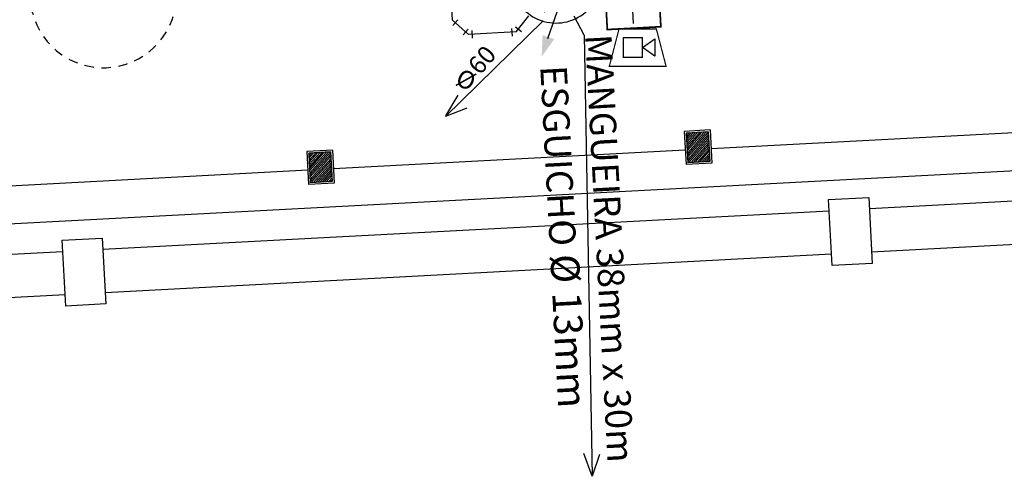
# Model space of a CAD drawing. Units: millimetres. Extents: x 3124 to 3718, y 366 to 931.
# Drawn here: x 3317 to 3330, y 617 to 623 of the extents above; entities that cross this region are included whole.
import ezdxf

# ---------------------------------------------------------------- set-up
doc = ezdxf.new("R2010")
doc.units = ezdxf.units.MM
doc.linetypes.add('CONTINUO', pattern=[0])
doc.linetypes.add('HIDDEN2', pattern=[0.1875, 0.125, -0.0625])
doc.layers.get('0').update_dxf_attribs({"color": 1, "lineweight": 30})
for name, color, linetype in [('0_EQUIPAMENTOS_INC', 12, 'Continuous'), ('_CALHA', 7, 'CONTINUO'), ('Esquadrias', 3, 'Continuous'), ('INCENDIO', 10, 'Continuous'), ('PAREDE', 4, 'Continuous'), ('PILAR', 1, 'Continuous'), ('PISO', 250, 'Continuous'), ('REVESTIMENTO', 1, 'Continuous'), ('texto', 3, 'Continuous'), ('TUBOS_INCENDIO', 12, 'Continuous')]:
    doc.layers.add(name, color=color, linetype=linetype)

# ---------------------------------------------------------------- blocks, each defined once
blk = doc.blocks.new('1-joelho')
at = {"color": 1}
for p, q in [((-0.0357, 0.0152), (-0.0341, 0.0168)), ((-0.0357, 0.009), (-0.0357, 0.0152)), ((-0.0357, 0.0152), (0.0357, 0.0152)), ((-0.0357, 0.009), (0.0357, 0.009)), ((0.035, 0.009), (-0.035, 0.009)), ((0.035, 0.009), (-0.035, 0.009)), ((0.035, 0.0067), (-0.035, 0.0067)), ((0.035, 0.0067), (-0.035, 0.0067)), ((0.035, 0.0045), (-0.035, 0.0045)), ((0.035, 0.0045), (-0.035, 0.0045)), ((0.035, 0.0022), (-0.035, 0.0022)), ((0.035, 0.0022), (-0.035, 0.0022)), ((0.035, 0), (-0.035, 0)), ((-0.0341, 0.0168), (-0.0341, 0.0388)), ((-0.0341, 0.0168), (0.0341, 0.0168)), ((0.0341, 0.0168), (0.0341, 0.0388)), ((0.0357, 0.0152), (0.0341, 0.0168)), ((0.0357, 0.009), (0.0357, 0.0152))]:
    blk.add_line(p, q, dxfattribs=at)
for radius in [0.0389, 0.035]:
    blk.add_circle((0, 0.0576), radius, dxfattribs=at)
blk = doc.blocks.new('caixa_incendio-1')
blk.add_hatch(color=256).paths.add_polyline_path([(-0.3237, 0.0266), (-0.3113, 0.057), (-0.2989, 0.0874), (-0.4125, 0.0982)])
for p, q in [((0, -0.2395), (0, 0.2395)), ((-0.3192, 0.0602), (-0.1745, 0.0012)), ((-0.0339, -0.0706), (-0.1775, 0.073)), ((-0.0327, 0.0718), (-0.1763, -0.0718))]:
    blk.add_line(p, q)
blk.add_circle((-0.1045, 0), 0.07)
blk.add_arc((0, 0), 0.2395, 90, 270)
blk.add_blockref('1-joelho', (-0.0743, 0.2306))
blk = doc.blocks.new('acionador_manual')
blk.add_line((-0.0045, -0.1292), (-0.0045, -0.2927))
at = {"const_width": 0.01}
blk.add_lwpolyline([(0.1575, -0.3212), (-0.1575, -0.3212), (-0.1575, -0.0062), (0.1575, -0.0062)], close=True, dxfattribs=at)
blk.add_arc((-0.0045, -0.058), 0.0711, 180, 0)
blk = doc.blocks.new('avisador_sonoro')
for p, q in [((0.0408, 0.2406), (-0.123, 0.2406)), ((-0.123, 0.2406), (-0.123, 0.0768)), ((0.0408, 0.0768), (0.0408, 0.2406)), ((0.0408, 0.1587), (0.1451, 0.2319)), ((0.1451, 0.2319), (0.1451, 0.0854)), ((0.1451, 0.0854), (0.0408, 0.1587)), ((-0.123, 0.0768), (0.0408, 0.0768))]:
    blk.add_line(p, q)
at = {"const_width": 0.01}
blk.add_lwpolyline([(-0.2395, 0), (0.2395, 0), (0.1575, 0.315), (-0.1575, 0.315), (-0.2395, 0)], dxfattribs=at)
blk.add_lwpolyline([(-0.123, 0.2406), (0.0408, 0.2406), (0.0408, 0.0768), (-0.123, 0.0768)], close=True, dxfattribs=at)

msp = doc.modelspace()

# ---------------------------------------------------------------- hatches: boundary and pattern name
at = {"layer": 'PILAR'}
h = msp.add_hatch(dxfattribs=at)
h.set_pattern_fill('_USER', color=256, scale=0.02, angle=228.031, style=0, pattern_type=0)
h.set_pattern_definition([(228.0310235, (3496.353228, 777.437361), (0.0148701405, -0.0133745625), [])])
h.paths.add_polyline_path([(3325.945, 621.381), (3325.655, 621.366), (3325.676, 620.976), (3325.966, 620.992)])
h = msp.add_hatch(dxfattribs=at)
h.set_pattern_fill('_USER', color=256, scale=0.02, angle=228.031, style=0, pattern_type=0)
h.set_pattern_definition([(228.0310235, (3491.370209, 777.173507), (0.0148701405, -0.0133745625), [])])
h.paths.add_polyline_path([(3320.962, 621.117), (3320.672, 621.102), (3320.693, 620.712), (3320.983, 620.728)])

# ---------------------------------------------------------------- linework, layer by layer
msp.add_lwpolyline([(3360.338, 622.475), (3289.946, 618.748)])
at = {"layer": '_CALHA', "color": 5}
for points in [[(3333.031, 620.629), (3328.071, 620.366)], [(3327.542, 620.338), (3317.956, 619.83)], [(3333.061, 620.059), (3328.101, 619.797)], [(3317.427, 619.802), (3313.036, 619.57)], [(3327.572, 619.769), (3317.986, 619.261)], [(3317.457, 619.233), (3313.068, 619.001)]]:
    msp.add_lwpolyline(points, dxfattribs=at)
for points in [[(3327.58, 619.62), (3327.534, 620.488), (3328.063, 620.516), (3328.109, 619.648)], [(3317.465, 619.084), (3317.419, 619.952), (3317.948, 619.98), (3317.994, 619.112)]]:
    msp.add_lwpolyline(points, close=True, dxfattribs=at)
at = {"layer": 'Esquadrias', "color": 1, "linetype": 'HIDDEN2'}
msp.add_arc((3317.963, 623.194), 0.966, 188.392, 355.9371, dxfattribs=at)
at = {"layer": 'INCENDIO'}
for p, q in [((3322.57, 622.857), (3322.317, 627.63)), ((3323.767, 622.848), (3322.477, 621.587)), ((3322.781, 622.667), (3322.57, 622.857)), ((3322.576, 622.784), (3322.639, 622.862)), ((3323.408, 622.7), (3323.576, 622.915)), ((3324.306, 622.658), (3324.176, 622.907)), ((3322.712, 622.661), (3322.776, 622.739)), ((3323.408, 622.7), (3322.781, 622.667)), ((3322.834, 622.619), (3322.829, 622.719)), ((3323.36, 622.647), (3323.355, 622.747)), ((3323.402, 622.768), (3323.48, 622.705)), ((3324.306, 622.66), (3324.413, 616.842)), ((3322.481, 621.593), (3322.643, 621.868)), ((3322.758, 621.694), (3322.477, 621.587)), ((3324.413, 616.839), (3324.303, 617.138)), ((3324.509, 617.125), (3324.413, 616.839))]:
    msp.add_line(p, q, dxfattribs=at)
at = {"layer": 'PAREDE'}
for p, q in [((3325.945, 621.381), (3325.655, 621.366)), ((3325.945, 621.381), (3325.966, 620.992)), ((3325.655, 621.366), (3325.676, 620.976)), ((3320.962, 621.117), (3320.672, 621.102)), ((3320.962, 621.117), (3320.983, 620.728)), ((3320.672, 621.102), (3320.693, 620.712)), ((3325.966, 620.992), (3325.676, 620.976)), ((3320.983, 620.728), (3320.693, 620.712))]:
    msp.add_line(p, q, dxfattribs=at)
at = {"layer": 'PISO', "color": 2}
for p, q in [((3330.595, 621.402), (3325.982, 621.158)), ((3325.642, 621.14), (3320.999, 620.894)), ((3320.659, 620.876), (3316.006, 620.629))]:
    msp.add_line(p, q, dxfattribs=at)
at = {"layer": 'REVESTIMENTO'}
for p, q in [((3325.969, 621.407), (3325.629, 621.389)), ((3325.629, 621.389), (3325.652, 620.95)), ((3325.969, 621.407), (3325.992, 620.968)), ((3320.986, 621.143), (3320.646, 621.125)), ((3320.646, 621.125), (3320.669, 620.686)), ((3320.986, 621.143), (3321.009, 620.704)), ((3325.992, 620.968), (3325.652, 620.95)), ((3321.009, 620.704), (3320.669, 620.686))]:
    msp.add_line(p, q, dxfattribs=at)

# ---------------------------------------------------------------- block references
at = {"layer": '0_EQUIPAMENTOS_INC', "color": 4, "xscale": 2.246146992381073, "yscale": 2.246146992381073, "zscale": 2.246146992381073, "rotation": 3.031637492237662}
msp.add_blockref('acionador_manual', (3324.928, 623.471), dxfattribs=at)
at = {"layer": '0_EQUIPAMENTOS_INC', "color": 4, "xscale": 1.565399635105333, "yscale": 1.565399635105333, "zscale": 1.565399635105333}
msp.add_blockref('avisador_sonoro', (3325.014, 622.246), dxfattribs=at)
at = {"layer": 'TUBOS_INCENDIO', "xscale": 2.489285521700767, "yscale": 2.489285521700767, "zscale": 2.489285521700767, "rotation": 93.03102349523665}
msp.add_blockref('caixa_incendio-1', (3323.937, 623.414), dxfattribs=at)

# ---------------------------------------------------------------- texts
at = {"layer": 'texto', "attachment_point": 1}
for s, insert, char_height, width, rotation in [('{\\fArial|b0|i0|c0|p34;MANGUEIRA 38mm x 30m}', (3324.668, 622.679), 0.35, 5.99527, 273.031), ('{\\fArial|b0|i0|c0|p34;60}', (3322.754, 622.272), 0.23512, 4.02745, 49.8336), ('{\\fArial|b0|i0|c0|p34;Ø}', (3322.685, 622.225), 0.23512, 4.02745, 336.9852), ('{\\fArial|b0|i0|c0|p34;ESGUICHO\\fBatang|b0|i0|c0|p18; \\fArial|b0|i0|c0|p34;\\H1.0833x;Ø 13mm}', (3324.106, 622.269), 0.35, 5.01818, 273.031)]:
    msp.add_mtext(s, dxfattribs=dict(at, insert=insert, char_height=char_height, width=width, rotation=rotation))

doc.saveas('drawing.dxf')
